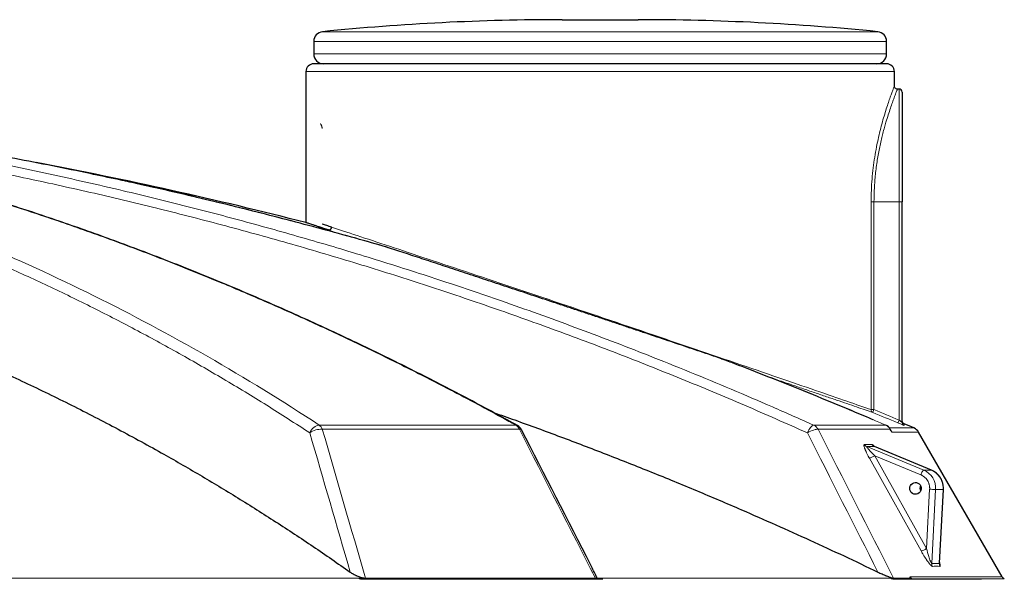
# Model space of a CAD drawing. Units: millimetres. Extents: x 0 to 1016, y 0 to 555.
# Drawn here: x 249 to 274, y 248 to 263 of the extents above; entities that cross this region are included whole.
import ezdxf

# ---------------------------------------------------------------- set-up
doc = ezdxf.new("R2010")
doc.units = ezdxf.units.MM

msp = doc.modelspace()

# ---------------------------------------------------------------- linework, layer by layer
at = {"color": 7, "linetype": 'Continuous', "lineweight": 30}
for p, q in [((263.143, 262.5194), (265.0834, 262.5194)), ((256.8132, 261.9629), (256.8132, 261.6444)), ((271.4132, 261.6444), (271.4132, 261.9629)), ((256.6132, 261.1944), (256.6132, 257.3426)), ((271.6132, 260.8282), (271.6132, 261.1944)), ((271.7332, 260.7489), (271.6926, 260.7489)), ((271.8126, 252.2445), (271.8126, 257.8739)), ((258.6796, 256.7144), (258.6952, 256.7109)), ((267.2046, 253.8714), (267.2306, 253.8598)), ((271.3927, 252.1754), (271.3898, 252.176)), ((271.5336, 252.0304), (271.5091, 252.0721)), ((274.362, 248.3081), (272.2311, 251.9989)), ((272.5596, 251.0261), (271.1024, 251.6302)), ((272.7643, 248.657), (272.8636, 250.5354)), ((272.8627, 250.5272), (272.8643, 250.5625)), ((258.131, 248.2744), (263.9906, 248.2744)), ((271.5905, 248.2744), (271.9918, 248.2744))]:
    msp.add_line(p, q, dxfattribs=at)
at = {"color": 8, "linetype": 'Continuous', "lineweight": 0}
for p, q in [((265.9444, 262.2117), (257.0381, 262.2117)), ((271.1883, 262.2117), (265.9444, 262.2117)), ((271.4132, 261.9629), (256.8132, 261.9629)), ((271.4132, 261.6444), (256.8132, 261.6444)), ((257.2678, 261.1944), (256.6132, 261.1944)), ((271.6132, 261.1944), (257.2678, 261.1944)), ((271.7332, 257.8739), (271.7332, 260.7489)), ((271.02, 252.5726), (271.02, 257.8739)), ((271.0931, 257.8739), (271.0931, 252.5726)), ((271.7332, 257.8739), (271.0931, 257.8739)), ((271.7332, 257.8739), (271.7332, 252.3067)), ((271.8126, 257.8739), (271.7332, 257.8739)), ((256.9536, 252.176), (261.9621, 252.176)), ((262.053, 252.0707), (257.0305, 252.0707)), ((269.5566, 252.176), (271.3898, 252.176)), ((271.507, 252.0707), (269.6687, 252.0707)), ((272.1122, 252.104), (271.4875, 252.104)), ((271.5493, 251.9989), (271.507, 252.0707)), ((272.2311, 251.9989), (271.5493, 251.9989)), ((270.9074, 251.6299), (272.3625, 251.0267)), ((271.1015, 251.6299), (272.5566, 251.0267)), ((271.1015, 251.6299), (271.106, 251.6285)), ((272.4323, 249.0292), (271.1117, 251.3971)), ((271.1117, 251.3971), (272.2852, 250.9106)), ((272.3625, 251.0267), (272.5566, 251.0267)), ((272.5566, 251.0267), (272.5596, 251.0261)), ((272.4323, 249.0292), (272.5123, 250.542)), ((272.6652, 250.5352), (272.5653, 248.6444)), ((272.8593, 250.5352), (272.6652, 250.5352)), ((272.7594, 248.6444), (272.8593, 250.5352)), ((257.9606, 248.2744), (245.1747, 248.2744)), ((258.131, 248.2744), (257.9606, 248.2744)), ((258.0003, 248.2438), (264.1796, 248.2438)), ((264.1315, 248.2744), (263.9906, 248.2744)), ((271.5134, 248.2744), (264.1315, 248.2744)), ((271.5905, 248.2744), (271.5134, 248.2744)), ((271.5718, 248.2438), (273.8336, 248.2438)), ((272.0144, 248.3081), (274.362, 248.3081)), ((273.8052, 248.2585), (272.0647, 248.2585)), ((274.415, 248.2585), (273.8052, 248.2585))]:
    msp.add_line(p, q, dxfattribs=at)
at = {"color": 8, "linetype": 'Continuous', "lineweight": 0, "flags": 128}
for points in [[(256.9536, 252.176), (256.9188, 252.1724), (256.8832, 252.1617), (256.8478, 252.1442), (256.8137, 252.1205), (256.7821, 252.0913), (256.7539, 252.0575), (256.7299, 252.0202), (256.7111, 251.9805)], [(262.0087, 252.1645), (261.9893, 252.1724), (261.9621, 252.176)], [(262.1104, 252.0593), (262.1078, 252.0631), (262.0962, 252.0697), (262.0777, 252.0723), (262.053, 252.0707)], [(269.5566, 252.176), (269.5402, 252.1724), (269.5213, 252.1617), (269.5007, 252.1442), (269.479, 252.1205), (269.4569, 252.0913), (269.435, 252.0575), (269.414, 252.0202), (269.3946, 251.9805)], [(269.6687, 252.0707), (269.6482, 252.0723), (269.6216, 252.0697), (269.59, 252.0631), (269.5542, 252.0526), (269.5154, 252.0386), (269.4751, 252.0215), (269.4343, 252.0019), (269.3946, 251.9805)], [(272.2958, 248.9667), (271.5562, 250.2928), (270.9752, 251.3346)], [(272.2852, 250.9106), (272.2946, 250.9333), (272.3049, 250.955), (272.3156, 250.9751), (272.3265, 250.9927), (272.3369, 251.0071), (272.3467, 251.0178), (272.3553, 251.0244), (272.3625, 251.0267)], [(272.8636, 250.5354), (272.8633, 250.5353), (272.8593, 250.5352)]]:
    msp.add_lwpolyline(points, dxfattribs=at)
at = {"color": 7, "linetype": 'Continuous', "lineweight": 30, "flags": 128}
for points in [[(272.0057, 250.5625), (272.0102, 250.5998), (272.0236, 250.6348), (272.045, 250.6652), (272.0729, 250.6891), (272.1058, 250.7051), (272.1415, 250.7122), (272.1777, 250.7098), (272.2123, 250.6982), (272.2429, 250.6781), (272.2678, 250.6507), (272.2853, 250.6177), (272.2943, 250.5813), (272.2943, 250.5437), (272.2853, 250.5073), (272.2678, 250.4743), (272.2429, 250.4469), (272.2123, 250.4268), (272.1777, 250.4151), (272.1415, 250.4128), (272.1058, 250.4198), (272.0729, 250.4358), (272.045, 250.4598), (272.0236, 250.4902), (272.0102, 250.5252), (272.0057, 250.5625)], [(272.28, 250.63), (272.2691, 250.5998), (272.2645, 250.5625)], [(272.2645, 250.5625), (272.2691, 250.5252), (272.28, 250.495)]]:
    msp.add_lwpolyline(points, dxfattribs=at)
at = {"color": 7, "linetype": 'Continuous', "lineweight": 30}
for centre, radius, start, end in [((263.143, 201.8066), 60.7128, 90, 95.771061), ((265.0834, 201.8066), 60.7128, 84.228939, 90), ((257.0632, 261.9629), 0.25, 95.77106, 180), ((271.1632, 261.9629), 0.25, 0, 84.22894), ((257.0632, 261.6444), 0.25, 180, 270), ((271.1632, 261.6444), 0.25, 270, 0), ((256.8132, 261.1944), 0.2, 90, 180), ((271.4132, 261.1944), 0.2, 0, 90), ((271.7332, 260.6695), 0.0794, 0, 90), ((229.4344, 151.3932), 109.3804, 75.611625, 79.302284), ((261.8877, 251.9457), 0.25, 27.04038, 61.05779), ((271.294, 251.9457), 0.25, 30.42736, 66.74701), ((229.4344, 151.3932), 109.3804, 67.034465, 67.17632), ((272.0146, 251.8739), 0.25, 30, 67.03446), ((274.4702, 248.3706), 0.125, 210, 243.80165)]:
    msp.add_arc(centre, radius, start, end, dxfattribs=at)
at = {"color": 8, "linetype": 'Continuous', "lineweight": 0}
for centre, radius, start, end in [((256.9992, 251.571), 0.5007, 86.40984, 125.12761), ((256.829, 252.0041), 0.2123, 18.28563, 54.0553), ((261.8503, 251.9876), 0.2191, 22.31253, 59.32933), ((269.4566, 251.9572), 0.2405, 28.16616, 65.44269), ((271.2918, 251.9489), 0.2473, 29.50926, 66.64555), ((271.4958, 252.091), 0.0232, 298.9805, 306.3705), ((272.1648, 250.566), 0.5013, 356.47819, 66.77999), ((272.3596, 250.5663), 0.5007, 356.43096, 66.82722), ((272.7904, 255.0555), 4.5221, 266.4736, 268.41308)]:
    msp.add_arc(centre, radius, start, end, dxfattribs=at)
at = {"color": 7, "linetype": 'Continuous', "lineweight": 30}
for points, knots in [([(271.4105, 261.3944), (271.4098, 261.3944), (271.4083, 261.3944), (271.3726, 261.3944), (271.3168, 261.3944), (271.2471, 261.3944), (271.1589, 261.3944), (271.0516, 261.3944), (270.9257, 261.3944), (270.781, 261.3944), (270.6184, 261.3944), (270.438, 261.3944), (270.2407, 261.3944), (270.0274, 261.3944), (269.7988, 261.3944), (269.5564, 261.3944), (269.3006, 261.3944), (269.0336, 261.3944), (268.7555, 261.3944), (268.4379, 261.3944), (268.0771, 261.3944), (267.6723, 261.3944), (267.2602, 261.3944), (266.8437, 261.3944), (266.4256, 261.3944), (266.0037, 261.3944), (265.5749, 261.3944), (265.136, 261.3944), (264.6839, 261.3944), (264.2206, 261.3944), (263.7484, 261.3944), (263.311, 261.3944), (262.9116, 261.3944), (262.5503, 261.3944), (262.1912, 261.3944), (261.8338, 261.3944), (261.4812, 261.3944), (261.1337, 261.3944), (260.7935, 261.3944), (260.4616, 261.3944), (260.1394, 261.3944), (259.8284, 261.3944), (259.5294, 261.3944), (259.2441, 261.3944), (258.9724, 261.3944), (258.7165, 261.3944), (258.4755, 261.3944), (258.227, 261.3944), (257.977, 261.3944), (257.7338, 261.3944), (257.521, 261.3944), (257.3381, 261.3944), (257.1844, 261.3944), (257.0577, 261.3944), (256.9566, 261.3944), (256.8802, 261.3944), (256.8322, 261.3944), (256.8107, 261.3944), (256.8151, 261.3944), (256.8159, 261.3944)], [0, 0, 0, 0, 0.0158189, 0.0366556, 0.0526104, 0.0685646, 0.0847715, 0.1009777, 0.1173571, 0.1337359, 0.1502029, 0.1666694, 0.1831364, 0.1996028, 0.2159822, 0.232361, 0.2485678, 0.2647741, 0.2807289, 0.2966831, 0.3175203, 0.3381046, 0.3584254, 0.3781602, 0.3975779, 0.4166694, 0.4357614, 0.455179, 0.4749134, 0.4952346, 0.5158189, 0.5366556, 0.5526104, 0.5685646, 0.5847715, 0.6009777, 0.6173571, 0.6337359, 0.6502029, 0.6666694, 0.6831364, 0.6996028, 0.7159822, 0.732361, 0.7485678, 0.7647741, 0.7807289, 0.7966831, 0.8175203, 0.8381046, 0.8584254, 0.8781602, 0.8975779, 0.9166694, 0.9357614, 0.955179, 0.9749134, 0.9952346, 1, 1, 1, 1]), ([(271.6926, 260.7489), (271.6822, 260.7501), (271.6614, 260.7525), (271.6351, 260.7708), (271.617, 260.7971), (271.6144, 260.8179), (271.6132, 260.8282)], [0, 0, 0, 0, 0.2504067, 0.5001156, 0.750057, 1, 1, 1, 1]), ([(262.0085, 252.1636), (261.8405, 252.2563), (261.4548, 252.4693), (260.85, 252.7936), (260.1949, 253.1379), (259.5399, 253.4738), (258.8838, 253.8023), (258.2255, 254.124), (257.5646, 254.4392), (256.902, 254.7471), (256.2388, 255.0474), (255.5748, 255.3401), (254.9102, 255.6253), (254.2449, 255.9028), (253.5787, 256.1728), (252.9118, 256.4352), (252.2441, 256.6901), (251.5756, 256.9375), (250.9062, 257.1773), (250.236, 257.4097), (249.5649, 257.6345), (248.8929, 257.8518), (248.2199, 258.0616), (247.546, 258.2639), (246.8712, 258.4588), (246.1953, 258.6461), (245.5184, 258.826), (244.8404, 258.9984), (244.1623, 259.163), (243.4844, 259.3198), (242.8071, 259.4687), (242.1298, 259.6098), (241.4525, 259.7431), (240.7752, 259.8686), (240.0979, 259.9864), (239.4205, 260.0964), (238.743, 260.1987), (238.0654, 260.2932), (237.3885, 260.3798), (236.7131, 260.4587), (236.039, 260.5287), (235.5805, 260.5733), (235.3464, 260.5924), (235.3369, 260.5932)], [0, 0, 0, 0, 0.0194314, 0.0446087, 0.0697412, 0.0948138, 0.1198123, 0.1449057, 0.1700844, 0.1952396, 0.2203743, 0.2454911, 0.2705929, 0.2956824, 0.3207623, 0.3458355, 0.3709048, 0.3959728, 0.4210421, 0.4461148, 0.4711937, 0.4962815, 0.521381, 0.546495, 0.5716263, 0.5967776, 0.6219517, 0.6471514, 0.6723788, 0.6975347, 0.7226798, 0.7478172, 0.7729496, 0.7980801, 0.8232115, 0.8483457, 0.8734855, 0.898634, 0.9237941, 0.9488824, 0.9738763, 0.9989347, 1, 1, 1, 1]), ([(251.8319, 258.4387), (251.5912, 258.4907), (251.0315, 258.6116), (250.1509, 258.7908), (249.1904, 258.9782), (248.2284, 259.1564), (247.2673, 259.3252), (246.3073, 259.4846), (245.3484, 259.6348), (244.3883, 259.7761), (243.4194, 259.9095), (242.4416, 260.0349), (241.4551, 260.1518), (240.4677, 260.2593), (239.4791, 260.3575), (238.4897, 260.4463), (237.4994, 260.5254), (236.5086, 260.5958), (235.8477, 260.6347), (235.5173, 260.6542)], [0, 0, 0, 0, 0.0446912, 0.1039316, 0.163177, 0.2224376, 0.2817032, 0.3405412, 0.3993842, 0.458242, 0.5171047, 0.5774132, 0.6377216, 0.6980514, 0.7583812, 0.8187752, 0.8791692, 0.9395846, 1, 1, 1, 1]), ([(271.8126, 260.6695), (271.8126, 260.6695), (271.8126, 260.3749), (271.8126, 259.3264), (271.8126, 258.6153), (271.8126, 257.8739)], [0, 0, 0, 0, 0.5, 0.5, 1, 1, 1, 1]), ([(258.6802, 256.7162), (258.4144, 256.7921), (257.8584, 256.9508), (257.0098, 257.1831), (256.1348, 257.4153), (255.2578, 257.6399), (254.3789, 257.857), (253.498, 258.0664), (252.6497, 258.2612), (252.0943, 258.3823), (251.8337, 258.4392)], [0, 0, 0, 0, 0.1172628, 0.2453808, 0.3735193, 0.5016924, 0.6299144, 0.7581993, 0.8865614, 1, 1, 1, 1]), ([(257.1845, 257.156), (257.1738, 257.1595), (257.1243, 257.1758), (257.0465, 257.2012), (256.9516, 257.2323), (256.868, 257.2597), (256.7953, 257.2835), (256.734, 257.3036), (256.6848, 257.3197), (256.6483, 257.3316), (256.6249, 257.3393), (256.6135, 257.343), (256.6144, 257.3427), (256.6147, 257.3426)], [0, 0, 0, 0, 0.0278615, 0.1287448, 0.2301414, 0.331712, 0.4352835, 0.539043, 0.6433761, 0.7479032, 0.8486197, 0.9495117, 1, 1, 1, 1]), ([(257.2678, 257.2258), (257.2241, 257.2405), (257.1825, 257.2547), (257.1232, 257.2751), (257.104, 257.2817), (257.0666, 257.2948), (257.0484, 257.3011), (257.0308, 257.3073)], [0, 0, 0, 0, 0.5, 0.5, 0.75, 0.75, 1, 1, 1, 1]), ([(257.1584, 257.1578), (257.1704, 257.1547), (257.1825, 257.1538), (257.2071, 257.1565), (257.2189, 257.16), (257.2351, 257.1691), (257.2401, 257.1727), (257.2491, 257.181), (257.2532, 257.1858), (257.2599, 257.1961), (257.2626, 257.2016), (257.2664, 257.2135), (257.2675, 257.2196), (257.2678, 257.2258)], [0, 0, 0, 0, 0.25, 0.25, 0.5, 0.5, 0.625, 0.625, 0.75, 0.75, 0.875, 0.875, 1, 1, 1, 1]), ([(267.2046, 253.8714), (267.0292, 253.9308), (266.8513, 253.991), (266.4903, 254.1129), (266.3078, 254.1745), (265.9387, 254.299), (265.7525, 254.3617), (265.4711, 254.4564), (265.3769, 254.4881), (265.1882, 254.5515), (265.0936, 254.5833), (264.9039, 254.6471), (264.8089, 254.679), (264.6185, 254.7429), (264.5233, 254.7748), (264.3325, 254.8388), (264.237, 254.8708), (264.046, 254.9348), (263.9506, 254.9667), (263.7597, 255.0306), (263.6643, 255.0625), (263.4738, 255.1262), (263.3786, 255.158), (263.1886, 255.2215), (263.0938, 255.2531), (262.9047, 255.3162), (262.8104, 255.3477), (262.6223, 255.4104), (262.5285, 255.4416), (262.3418, 255.5038), (262.2488, 255.5348), (262.0637, 255.5964), (261.9715, 255.6271), (261.7882, 255.688), (261.6971, 255.7183), (261.5159, 255.7785), (261.4258, 255.8084), (261.2469, 255.8678), (261.1581, 255.8972), (260.9819, 255.9557), (260.8944, 255.9847), (260.7209, 256.0421), (260.635, 256.0706), (260.4647, 256.1269), (260.3804, 256.1549), (260.2134, 256.2101), (260.1309, 256.2374), (259.9677, 256.2913), (259.887, 256.318), (259.7276, 256.3706), (259.649, 256.3966), (259.4938, 256.4478), (259.4172, 256.473), (259.2664, 256.5228), (259.1921, 256.5473), (259.0459, 256.5954), (258.974, 256.6191), (258.8326, 256.6657), (258.7632, 256.6885), (258.6952, 256.7109)], [0, 0, 0, 0, 0.0625, 0.0625, 0.125, 0.125, 0.1875, 0.1875, 0.21875, 0.21875, 0.25, 0.25, 0.28125, 0.28125, 0.3125, 0.3125, 0.34375, 0.34375, 0.375, 0.375, 0.40625, 0.40625, 0.4375, 0.4375, 0.46875, 0.46875, 0.5, 0.5, 0.53125, 0.53125, 0.5625, 0.5625, 0.59375, 0.59375, 0.625, 0.625, 0.65625, 0.65625, 0.6875, 0.6875, 0.71875, 0.71875, 0.75, 0.75, 0.78125, 0.78125, 0.8125, 0.8125, 0.84375, 0.84375, 0.875, 0.875, 0.90625, 0.90625, 0.9375, 0.9375, 0.96875, 0.96875, 1, 1, 1, 1]), ([(241.4726, 256.2369), (241.6453, 256.1894), (242.2382, 256.0265), (243.2431, 255.7134), (244.4869, 255.2985), (245.7218, 254.8489), (246.9477, 254.3673), (248.1641, 253.8533), (249.3707, 253.3071), (250.5672, 252.7288), (251.7531, 252.1187), (252.866, 251.5108), (253.9075, 250.9109), (254.8794, 250.3243), (255.8428, 249.7152), (256.7981, 249.0859), (257.4274, 248.648), (257.7421, 248.429)], [0, 0, 0, 0, 0.0301789, 0.1036012, 0.1770236, 0.2504574, 0.3238912, 0.3973136, 0.4707359, 0.5441698, 0.6176036, 0.6910259, 0.7528139, 0.8146121, 0.8764138, 0.938212, 1, 1, 1, 1]), ([(271.0716, 252.3119), (271.0213, 252.3335), (270.6911, 252.4754), (270.0788, 252.7305), (269.2353, 253.0764), (268.3907, 253.4132), (267.7228, 253.6747), (267.3357, 253.8214), (267.231, 253.861)], [0, 0, 0, 0, 0.0396302, 0.2601319, 0.4802644, 0.6998928, 0.918887, 1, 1, 1, 1]), ([(261.3976, 252.4981), (261.5769, 252.4352), (262.1472, 252.2352), (263.1025, 251.8823), (264.2642, 251.4398), (265.4201, 250.9817), (266.5707, 250.5089), (267.6269, 250.059), (268.5901, 249.6358), (269.4618, 249.2425), (270.33, 248.8411), (270.9055, 248.5664), (271.1932, 248.429)], [0, 0, 0, 0, 0.0536843, 0.1707453, 0.287802, 0.4050129, 0.5222281, 0.639439, 0.7295636, 0.8196883, 0.9098441, 1, 1, 1, 1]), ([(271.8612, 252.21), (271.8543, 252.2137), (271.8405, 252.221), (271.825, 252.2387), (271.8146, 252.2599), (271.8132, 252.2754), (271.8126, 252.2832)], [0, 0, 0, 0, 0.2499754, 0.4999548, 0.7498555, 1, 1, 1, 1]), ([(264.0235, 248.3085), (263.9728, 248.4081), (263.3358, 249.659), (262.6975, 250.9089), (262.1101, 252.0591)], [0, 0, 0, 0, 0.0796847, 1, 1, 1, 1]), ([(271.5335, 252.0303), (271.5392, 252.0203), (271.545, 252.0101), (271.5492, 251.999), (271.5493, 251.9989)], [0, 0, 0, 0, 0.9903718, 1, 1, 1, 1]), ([(272.8643, 250.5625), (272.8635, 250.5838), (272.8625, 250.6138), (272.8557, 250.6579), (272.8474, 250.6953), (272.8337, 250.7391), (272.8149, 250.7836), (272.7908, 250.8283), (272.7611, 250.8718), (272.726, 250.9129), (272.6858, 250.9507), (272.6406, 250.9841), (272.5982, 251.0095), (272.5699, 251.021), (272.5593, 251.0253)], [0, 0, 0, 0, 0.1078962, 0.1521864, 0.2256982, 0.3023154, 0.3847622, 0.4711125, 0.5606052, 0.6526488, 0.7468432, 0.8429167, 0.940694, 1, 1, 1, 1]), ([(272.764, 248.6724), (272.7644, 248.667), (272.7648, 248.6611), (272.7643, 248.6574), (272.7642, 248.657)], [0, 0, 0, 0, 0.9133698, 1, 1, 1, 1]), ([(257.7421, 248.429), (257.7654, 248.4126), (257.7909, 248.3964), (257.833, 248.3724), (257.8476, 248.3645), (257.8708, 248.3528), (257.8787, 248.3489), (257.8949, 248.3411), (257.9033, 248.3373), (257.9287, 248.326), (257.9463, 248.3187), (257.9738, 248.3084), (257.9832, 248.3051), (258.002, 248.2988), (258.0114, 248.2958), (258.0305, 248.2903), (258.0401, 248.2877), (258.0596, 248.2831), (258.0692, 248.2811), (258.0833, 248.2786), (258.0879, 248.2779), (258.0971, 248.2766), (258.1016, 248.2761), (258.1149, 248.2748), (258.1232, 248.2744), (258.131, 248.2744)], [0, 0, 0, 0, 0.25, 0.25, 0.375, 0.375, 0.4375, 0.4375, 0.5, 0.5, 0.625, 0.625, 0.6875, 0.6875, 0.75, 0.75, 0.8125, 0.8125, 0.875, 0.875, 0.90625, 0.90625, 0.9375, 0.9375, 1, 1, 1, 1]), ([(263.9906, 248.2744), (264.0011, 248.2753), (264.022, 248.2772), (264.0316, 248.2897), (264.0249, 248.3018), (264.0217, 248.3075)], [0, 0, 0, 0, 0.3445349, 0.6873098, 1, 1, 1, 1]), ([(271.1932, 248.429), (271.2275, 248.4126), (271.2623, 248.3964), (271.3156, 248.3724), (271.3336, 248.3645), (271.3609, 248.3528), (271.3701, 248.3489), (271.3885, 248.3411), (271.3978, 248.3373), (271.4255, 248.326), (271.4438, 248.3187), (271.471, 248.3084), (271.48, 248.3051), (271.4974, 248.2988), (271.5059, 248.2958), (271.5224, 248.2903), (271.5305, 248.2877), (271.5459, 248.2831), (271.5531, 248.2811), (271.5629, 248.2786), (271.5661, 248.2779), (271.572, 248.2766), (271.5748, 248.2761), (271.5827, 248.2748), (271.587, 248.2744), (271.5905, 248.2744)], [0, 0, 0, 0, 0.25, 0.25, 0.375, 0.375, 0.4375, 0.4375, 0.5, 0.5, 0.625, 0.625, 0.6875, 0.6875, 0.75, 0.75, 0.8125, 0.8125, 0.875, 0.875, 0.90625, 0.90625, 0.9375, 0.9375, 1, 1, 1, 1]), ([(271.9918, 248.2744), (271.9954, 248.2744), (271.9987, 248.275), (272.0044, 248.2778), (272.0069, 248.2799), (272.0108, 248.2854), (272.0123, 248.2889), (272.0142, 248.2974), (272.0145, 248.3024), (272.0144, 248.3081)], [0, 0, 0, 0, 0.25, 0.25, 0.5, 0.5, 0.75, 0.75, 1, 1, 1, 1])]:
    msp.add_open_spline(points, degree=3, knots=knots, dxfattribs=at)
at = {"color": 8, "linetype": 'Continuous', "lineweight": 0}
for points, knots in [([(271.02, 257.8739), (271.0212, 257.9715), (271.0235, 258.1668), (271.0422, 258.4564), (271.071, 258.7395), (271.1097, 259.013), (271.1562, 259.2745), (271.2086, 259.5215), (271.2648, 259.7524), (271.3226, 259.9654), (271.38, 260.1588), (271.4349, 260.3308), (271.4853, 260.4799), (271.5295, 260.6046), (271.5657, 260.7033), (271.593, 260.7758), (271.6086, 260.8164), (271.6151, 260.8331), (271.6132, 260.8282), (271.6132, 260.8282)], [0, 0, 0, 0, 0.06282539, 0.12564117, 0.18843326, 0.25119477, 0.31389271, 0.37652026, 0.43910241, 0.50163658, 0.56410961, 0.62651779, 0.68887147, 0.75117636, 0.81341987, 0.87562616, 0.93784012, 0.99999476, 1, 1, 1, 1]), ([(232.6201, 260.6542), (233.1591, 260.611), (233.697, 260.5593), (234.7697, 260.4388), (235.3045, 260.37), (236.3712, 260.2154), (236.9031, 260.1296), (237.6986, 259.988), (237.9635, 259.9387), (238.4923, 259.8358), (238.7564, 259.7822), (240.0748, 259.5037), (241.1195, 259.2475), (243.1896, 258.6695), (244.2149, 258.3477), (246.2461, 257.6388), (248.258, 256.8648), (250.2313, 255.9609), (252.1853, 254.9919), (253.1527, 254.4748), (255.0678, 253.3749), (256.0156, 252.7921), (256.9536, 252.176)], [0, 0, 0, 0, 0.0625, 0.0625, 0.125, 0.125, 0.1875, 0.1875, 0.21875, 0.21875, 0.25, 0.25, 0.375, 0.375, 0.5, 0.5, 0.625, 0.75, 0.75, 0.875, 0.875, 1, 1, 1, 1]), ([(234.0683, 260.6925), (234.3695, 260.6769), (235.0218, 260.6433), (235.9966, 260.5799), (236.9931, 260.506), (237.9616, 260.4243), (238.9291, 260.3333), (239.8957, 260.2328), (240.861, 260.1229), (241.8252, 260.0036), (242.788, 259.8748), (243.7969, 259.7297), (244.8511, 259.5668), (245.9504, 259.3842), (247.0475, 259.1892), (248.0969, 258.9904), (249.0988, 258.7896), (250.0536, 258.5884), (251.0062, 258.3778), (252.1831, 258.1053), (253.5818, 257.7615), (255.1976, 257.335), (256.8046, 256.8814), (258.4066, 256.3997), (260.0044, 255.8893), (261.381, 255.4232), (262.5359, 255.0145), (263.4723, 254.6724), (264.4052, 254.3207), (265.3807, 253.9415), (266.398, 253.5332), (267.4563, 253.0937), (268.5098, 252.6427), (269.2077, 252.3315), (269.5566, 252.176)], [0, 0, 0, 0, 0.0245349, 0.0531147, 0.0794874, 0.1058626, 0.1322505, 0.1586384, 0.1850357, 0.2114329, 0.2378431, 0.2642555, 0.2945711, 0.3248868, 0.3552166, 0.3855464, 0.4121203, 0.4386942, 0.4652776, 0.4918611, 0.5374529, 0.5830568, 0.6285666, 0.6740884, 0.7199821, 0.7658882, 0.7931075, 0.8203267, 0.8475563, 0.8747858, 0.9060816, 0.9373773, 0.9686887, 1, 1, 1, 1]), ([(261.9621, 252.176), (261.8446, 252.2407), (261.4922, 252.4349), (260.9034, 252.7523), (260.0534, 253.1998), (259.0583, 253.7065), (257.9168, 254.2638), (256.7714, 254.7991), (255.6225, 255.3122), (254.4083, 255.8295), (253.1282, 256.3465), (251.7819, 256.8583), (250.4322, 257.3397), (249.0797, 257.7904), (247.7983, 258.1874), (246.5888, 258.5364), (245.4515, 258.8424), (244.3168, 259.1257), (243.1848, 259.3865), (242.0558, 259.625), (240.8354, 259.8594), (239.5236, 260.0832), (238.1208, 260.2893), (236.7188, 260.461), (235.4078, 260.5939), (234.5652, 260.6535), (234.1889, 260.6801)], [0, 0, 0, 0, 0.0130434, 0.03913154, 0.06521967, 0.10699162, 0.14877043, 0.19055153, 0.23233034, 0.27410229, 0.32263736, 0.3711832, 0.41973263, 0.46827847, 0.51681354, 0.55745319, 0.59809495, 0.6387346, 0.67899763, 0.71926272, 0.75952575, 0.80954021, 0.85956644, 0.90959661, 0.95962285, 1, 1, 1, 1]), ([(271.0931, 257.8739), (271.0942, 257.968), (271.0966, 258.1581), (271.1133, 258.4082), (271.1346, 258.6234), (271.1575, 258.8041), (271.1843, 258.9799), (271.2145, 259.1501), (271.2479, 259.3153), (271.2832, 259.4725), (271.3209, 259.6254), (271.3593, 259.7697), (271.4053, 259.9303), (271.4569, 260.0975), (271.5124, 260.2649), (271.5634, 260.41), (271.6031, 260.5181), (271.6327, 260.5962), (271.6541, 260.6515), (271.6711, 260.6948), (271.6833, 260.7257), (271.6912, 260.7452), (271.6921, 260.7476), (271.6925, 260.7488)], [0, 0, 0, 0, 0.0618624, 0.1249392, 0.1662663, 0.2078259, 0.2499726, 0.2910285, 0.3323277, 0.3750214, 0.4149422, 0.4584225, 0.500132, 0.5626804, 0.6252169, 0.6877459, 0.7502658, 0.7923395, 0.8338798, 0.8752611, 0.917091, 0.9585603, 1, 1, 1, 1]), ([(256.7111, 251.9805), (256.346, 252.2169), (255.6157, 252.6896), (254.5061, 253.3623), (253.3865, 254.0081), (252.2563, 254.6241), (251.1161, 255.2109), (249.9661, 255.7681), (248.8065, 256.2956), (247.6377, 256.7933), (246.4603, 257.2611), (245.6551, 257.5581), (244.8502, 257.8435), (244.0453, 258.1173), (242.8522, 258.4907), (241.6517, 258.834), (240.4444, 259.1473), (239.2695, 259.4212), (238.1279, 259.659), (237.0203, 259.8637), (235.9081, 260.0443), (234.7912, 260.1974), (234.0036, 260.2943), (233.5873, 260.3328), (233.5458, 260.3367)], [0, 0, 0, 0, 0.0510489, 0.1021089, 0.1531727, 0.2042327, 0.2552816, 0.3063305, 0.3573905, 0.4084542, 0.4595143, 0.5105631, 0.5124442, 0.5631171, 0.6138008, 0.6644882, 0.7151719, 0.7658448, 0.8116507, 0.8574674, 0.9032894, 0.9491115, 0.9949282, 1, 1, 1, 1]), ([(269.3946, 251.9805), (268.8617, 252.217), (267.7958, 252.6899), (266.1808, 253.3629), (264.5546, 254.0089), (262.9167, 254.6252), (261.2678, 255.2122), (259.6083, 255.7695), (257.9385, 256.2972), (256.2589, 256.7951), (254.5703, 257.2629), (253.4179, 257.56), (252.267, 257.8454), (251.1173, 258.1193), (249.4165, 258.4926), (247.7086, 258.836), (245.9941, 259.1491), (244.3289, 259.4232), (242.7135, 259.66), (241.3402, 259.8425), (240.4855, 259.9382), (240.1538, 259.9754)], [0, 0, 0, 0, 0.05758246, 0.1151775, 0.17277673, 0.23037177, 0.28795423, 0.34553669, 0.40313173, 0.46073097, 0.518326, 0.57590846, 0.57803221, 0.63519012, 0.69236033, 0.74953465, 0.80670486, 0.86386277, 0.91553472, 0.96721878, 1, 1, 1, 1]), ([(256.9762, 259.8635), (256.9769, 259.8634), (256.9782, 259.863), (256.9803, 259.8622), (256.9823, 259.8612), (256.9843, 259.8599), (256.9873, 259.8577), (256.9913, 259.8539), (256.9962, 259.8477), (257.0009, 259.8403), (257.0069, 259.8286), (257.0125, 259.8145), (257.0174, 259.7983), (257.0208, 259.7851), (257.0237, 259.771), (257.0257, 259.7587), (257.0271, 259.7487), (257.0277, 259.7438), (257.028, 259.7414)], [0, 0, 0, 0, 0.0306545, 0.0613414, 0.0921013, 0.1229748, 0.1540016, 0.2309137, 0.3081209, 0.3853645, 0.4625221, 0.6171024, 0.6948547, 0.7720508, 0.8499794, 0.9272265, 0.9637314, 1, 1, 1, 1]), ([(256.9762, 259.8635), (256.9776, 259.863), (256.9789, 259.8625), (256.9817, 259.861), (256.983, 259.8602), (256.9871, 259.8571), (256.9898, 259.8545), (256.9976, 259.845), (257.0027, 259.8366), (257.0097, 259.821), (257.0119, 259.8152), (257.016, 259.8025), (257.0179, 259.7957), (257.0214, 259.7813), (257.0229, 259.7737), (257.025, 259.7619), (257.0257, 259.7579), (257.0266, 259.7517), (257.0268, 259.7497), (257.0273, 259.7465), (257.0274, 259.7455), (257.0276, 259.7439), (257.0277, 259.7434), (257.0278, 259.7426), (257.0278, 259.7424), (257.0279, 259.742), (257.0279, 259.7419), (257.0279, 259.7416), (257.0279, 259.7414), (257.028, 259.7414)], [0, 0, 0, 0, 0.0625, 0.0625, 0.125, 0.125, 0.25, 0.25, 0.5, 0.5, 0.625, 0.625, 0.75, 0.75, 0.875, 0.875, 0.9375, 0.9375, 0.96875, 0.96875, 0.984375, 0.984375, 0.9921875, 0.9921875, 0.9960938, 0.9960938, 0.9980469, 0.9980469, 1, 1, 1, 1]), ([(258.6952, 256.7109), (258.3817, 256.8001), (257.7549, 256.9786), (256.8119, 257.2353), (255.867, 257.4839), (254.9196, 257.7236), (253.9702, 257.9548), (253.0184, 258.1765), (252.3056, 258.3377), (251.9095, 258.4222), (251.8319, 258.4387)], [0, 0, 0, 0, 0.1379438, 0.2758876, 0.4138781, 0.5518686, 0.6899996, 0.8281307, 0.9663086, 1, 1, 1, 1]), ([(271.0931, 257.8739), (271.0798, 257.8739), (271.0488, 257.8739), (271.0269, 257.8739), (271.02, 257.8739)], [0, 0, 0, 0, 0.4285714, 1, 1, 1, 1]), ([(257.0308, 257.3073), (257.1762, 257.2592), (257.5405, 257.1387), (258.5314, 256.8101), (260.1933, 256.257), (262.6043, 255.4485), (265.1658, 254.5822), (267.6195, 253.7451), (269.3573, 253.1475), (270.434, 252.7756), (270.8482, 252.6322), (271.02, 252.5726)], [157.8871315, 157.8871315, 157.8871315, 157.8871315, 163.2800829, 168.6730344, 179.4589373, 190.2448403, 201.0307432, 211.8166462, 222.6025491, 227.9955006, 233.3884521, 233.3884521, 233.3884521, 233.3884521]), ([(256.9358, 257.2305), (256.99, 257.2128), (257.0983, 257.1774), (257.2778, 257.1186), (257.4109, 257.075), (257.4694, 257.0558)], [0, 0, 0, 0, 0.358761, 0.7177137, 1, 1, 1, 1]), ([(257.1584, 257.1578), (257.1177, 257.1711), (257.0787, 257.1838), (257.0231, 257.202), (257.005, 257.2079), (256.9785, 257.2166), (256.9698, 257.2194), (256.9591, 257.2229), (256.957, 257.2236), (256.9528, 257.225), (256.9464, 257.2271), (256.9401, 257.2292), (256.9358, 257.2305)], [0, 0, 0, 0, 0.5, 0.5, 0.75, 0.75, 0.875, 0.875, 0.90625, 0.90625, 0.9375, 1, 1, 1, 1]), ([(271.3898, 252.176), (270.6977, 252.4734), (270.0027, 252.7634), (268.6074, 253.3287), (267.9072, 253.6038), (267.2046, 253.8714)], [0, 0, 0, 0, 0.5, 0.5, 1, 1, 1, 1]), ([(268.4055, 253.4063), (268.4384, 253.3951), (268.5973, 253.3411), (268.8679, 253.2491), (269.2148, 253.1309), (269.5426, 253.0192), (269.8515, 252.9137), (270.1401, 252.8152), (270.4074, 252.7238), (270.6514, 252.6403), (270.8732, 252.5643), (270.9997, 252.5209), (271.0629, 252.4993)], [0, 0, 0, 0, 0.0282244, 0.1362483, 0.2444045, 0.3524035, 0.4601137, 0.5681225, 0.6761587, 0.7841314, 0.8921091, 1, 1, 1, 1]), ([(271.02, 252.5726), (271.0195, 252.5636), (271.0215, 252.5456), (271.0346, 252.5178), (271.0514, 252.5041), (271.0629, 252.4993)], [0, 0, 0, 0, 0.2857143, 0.5714286, 1, 1, 1, 1]), ([(271.0931, 252.5726), (271.0776, 252.5726), (271.0621, 252.5726), (271.0363, 252.5726), (271.026, 252.5726), (271.02, 252.5726)], [0, 0, 0, 0, 0.5, 0.5, 1, 1, 1, 1]), ([(271.0629, 252.4993), (271.0631, 252.4998), (271.0708, 252.5186), (271.0864, 252.5565), (271.0931, 252.5726)], [0, 0, 0, 0, 0.5714286, 1, 1, 1, 1]), ([(271.7025, 252.2335), (271.7028, 252.2341), (271.7106, 252.2528), (271.7264, 252.2906), (271.7332, 252.3067)], [0, 0, 0, 0, 0.5714286, 1, 1, 1, 1]), ([(271.7332, 252.3067), (271.756, 252.2876), (271.7847, 252.2642), (271.8081, 252.2466), (271.8126, 252.2438), (271.8126, 252.2445)], [0, 0, 0, 0, 0.5923154, 0.7403942, 1.0365519, 1.0365519, 1.0365519, 1.0365519]), ([(271.8612, 252.1714), (271.8448, 252.1783), (271.8205, 252.2002), (271.8126, 252.2312), (271.8126, 252.2445)], [0, 0, 0, 0, 0.5714286, 1, 1, 1, 1]), ([(271.8612, 252.1714), (271.8612, 252.1707), (271.8523, 252.1734), (271.8054, 252.1911), (271.748, 252.2145), (271.7025, 252.2335)], [0, 0, 0, 0, 0.2961577, 0.4442365, 1.0365519, 1.0365519, 1.0365519, 1.0365519]), ([(271.8612, 252.1714), (271.8612, 252.1867), (271.8612, 252.2096), (271.8612, 252.2067), (271.8612, 252.2058)], [0, 0, 0, 0, 0.6666871, 1, 1, 1, 1]), ([(270.848, 251.6834), (270.8473, 251.6833), (270.8464, 251.6831), (270.8455, 251.683), (270.8449, 251.6829), (270.8446, 251.6828), (270.8432, 251.6822), (270.8422, 251.6816), (270.8396, 251.679), (270.8384, 251.6765), (270.8374, 251.6731), (270.8374, 251.6727), (270.8372, 251.6719), (270.837, 251.6715), (270.8367, 251.6704), (270.8366, 251.6695), (270.8363, 251.6667), (270.8363, 251.6646), (270.8366, 251.6598), (270.8369, 251.6572), (270.8376, 251.6519), (270.838, 251.6492), (270.8385, 251.6464)], [0, 0, 0, 0, 0.0625, 0.09375, 0.09375, 0.125, 0.125, 0.25, 0.25, 0.5, 0.5, 0.53125, 0.53125, 0.5625, 0.5625, 0.625, 0.625, 0.75, 0.75, 0.875, 0.875, 1, 1, 1, 1]), ([(270.9468, 251.3842), (270.94, 251.3966), (270.9335, 251.4089), (270.9212, 251.4331), (270.9154, 251.445), (270.9045, 251.4687), (270.8993, 251.4804), (270.8917, 251.4977), (270.8893, 251.5035), (270.8855, 251.5121), (270.8843, 251.515), (270.8817, 251.5208), (270.8805, 251.5237), (270.8767, 251.5324), (270.8741, 251.5383), (270.869, 251.5499), (270.8665, 251.5557), (270.8617, 251.567), (270.8595, 251.5726), (270.8555, 251.5832), (270.8537, 251.5884), (270.8489, 251.6031), (270.8464, 251.6123), (270.8438, 251.6231), (270.8432, 251.6254), (270.8421, 251.6298), (270.8416, 251.632), (270.8401, 251.6384), (270.8392, 251.6425), (270.8385, 251.6464)], [0, 0, 0, 0, 0.125, 0.125, 0.25, 0.25, 0.375, 0.375, 0.4375, 0.4375, 0.46875, 0.46875, 0.5, 0.5, 0.5625, 0.5625, 0.625, 0.625, 0.6875, 0.6875, 0.75, 0.75, 0.875, 0.875, 0.90625, 0.90625, 0.9375, 0.9375, 1, 1, 1, 1]), ([(270.9074, 251.6299), (270.9039, 251.63), (270.9043, 251.6231), (270.9294, 251.5879), (270.9967, 251.5119), (271.0676, 251.4401), (271.1117, 251.3971)], [0, 0, 0, 0, 0.2966734, 0.5933467, 1.1866935, 2.0767136, 2.0767136, 2.0767136, 2.0767136]), ([(271.0416, 251.6834), (271.0451, 251.6823), (271.0521, 251.68), (271.0687, 251.6693), (271.0875, 251.6504), (271.1017, 251.633), (271.1048, 251.6292)], [0, 0, 0, 0, 0.2310272, 0.4603748, 0.8797601, 1, 1, 1, 1]), ([(271.1015, 251.6299), (271.0908, 251.6343), (271.074, 251.6443), (271.0544, 251.6636), (271.0454, 251.6766), (271.0416, 251.6834)], [0, 0, 0, 0, 0.4285714, 0.7142857, 1, 1, 1, 1]), ([(270.9752, 251.3346), (270.9728, 251.3388), (270.968, 251.347), (270.9609, 251.3594), (270.9538, 251.3718), (270.9491, 251.3801), (270.9468, 251.3842)], [0, 0, 0, 0, 0.2500893, 0.5000932, 0.7500504, 1, 1, 1, 1]), ([(271.1117, 251.3971), (271.0884, 251.3832), (271.0455, 251.3601), (270.9971, 251.3392), (270.9801, 251.3348), (270.9752, 251.3346)], [0, 0, 0, 0, 0.4285714, 0.7142857, 1, 1, 1, 1]), ([(272.5123, 250.542), (272.5124, 250.5451), (272.5127, 250.5513), (272.5128, 250.5606), (272.5128, 250.5699), (272.5125, 250.5792), (272.512, 250.5885), (272.5107, 250.6043), (272.5078, 250.6266), (272.502, 250.6551), (272.4939, 250.6834), (272.48, 250.7206), (272.4573, 250.765), (272.4281, 250.805), (272.4013, 250.8337), (272.38, 250.8532), (272.3574, 250.8708), (272.3366, 250.8845), (272.318, 250.8952), (272.3018, 250.9034), (272.2908, 250.9082), (272.2852, 250.9106)], [0, 0, 0, 0, 0.0199704, 0.0399178, 0.0598543, 0.0797923, 0.0997442, 0.1197222, 0.1817817, 0.243869, 0.3075053, 0.3711699, 0.5000046, 0.6288392, 0.6924754, 0.7561401, 0.8181996, 0.8802869, 0.9202017, 0.9600731, 1, 1, 1, 1]), ([(272.4323, 249.0292), (272.409, 249.0153), (272.3662, 248.9922), (272.3178, 248.9713), (272.3008, 248.9668), (272.2958, 248.9667)], [0, 0, 0, 0, 0.4285714, 0.7142857, 1, 1, 1, 1]), ([(272.4323, 249.0292), (272.45, 248.9605), (272.4821, 248.846), (272.524, 248.7207), (272.5511, 248.6577), (272.5618, 248.644), (272.5653, 248.6444)], [0, 0, 0, 0, 0.96871, 1.6145167, 1.93742, 2.2603233, 2.2603233, 2.2603233, 2.2603233]), ([(272.5815, 248.575), (272.5799, 248.575), (272.5781, 248.5754), (272.5743, 248.5766), (272.5723, 248.5776), (272.5657, 248.5813), (272.5606, 248.5849), (272.55, 248.5938), (272.5444, 248.5991), (272.5355, 248.6084), (272.5324, 248.6117), (272.5262, 248.6186), (272.5231, 248.6221), (272.5137, 248.6332), (272.5073, 248.6409), (272.4977, 248.653), (272.4944, 248.6571), (272.4896, 248.6634), (272.4879, 248.6655), (272.4847, 248.6696), (272.4831, 248.6716), (272.475, 248.6821), (272.4685, 248.6907), (272.4554, 248.709), (272.4489, 248.7185), (272.4393, 248.7329), (272.4361, 248.7378), (272.4296, 248.7474), (272.4264, 248.7522), (272.4168, 248.7667), (272.4104, 248.7764), (272.4025, 248.7887), (272.4009, 248.7911), (272.3977, 248.796), (272.3961, 248.7985), (272.3913, 248.8058), (272.3881, 248.8107), (272.3786, 248.8254), (272.3723, 248.8353), (272.3536, 248.8652), (272.3414, 248.8854), (272.3267, 248.9109), (272.3238, 248.916), (272.3202, 248.9224), (272.3195, 248.9237), (272.3181, 248.9262), (272.316, 248.93), (272.3084, 248.9439), (272.3014, 248.9566), (272.2958, 248.9667)], [0, 0, 0, 0, 0.03125, 0.03125, 0.0625, 0.0625, 0.125, 0.125, 0.1875, 0.1875, 0.21875, 0.21875, 0.25, 0.25, 0.3125, 0.3125, 0.34375, 0.34375, 0.359375, 0.359375, 0.375, 0.375, 0.4375, 0.4375, 0.5, 0.5, 0.53125, 0.53125, 0.5625, 0.5625, 0.625, 0.625, 0.640625, 0.640625, 0.65625, 0.65625, 0.6875, 0.6875, 0.75, 0.75, 0.875, 0.875, 0.90625, 0.90625, 0.9140625, 0.9140625, 0.921875, 0.9375, 1, 1, 1, 1]), ([(272.7642, 248.657), (272.7639, 248.6536), (272.7635, 248.6483), (272.7615, 248.6447), (272.7601, 248.6445), (272.7594, 248.6444)], [0, 0, 0, 0, 0.49856028, 0.75631804, 1, 1, 1, 1]), ([(272.7772, 248.6275), (272.7738, 248.6388), (272.77, 248.6514), (272.7646, 248.6655), (272.7641, 248.6668)], [0, 0, 0, 0, 0.9064947, 1, 1, 1, 1]), ([(272.7751, 248.575), (272.7755, 248.575), (272.7764, 248.575), (272.7775, 248.5753), (272.7785, 248.5756), (272.7795, 248.5762), (272.7804, 248.577), (272.7815, 248.5782), (272.7826, 248.5803), (272.7836, 248.5836), (272.7842, 248.5878), (272.7842, 248.593), (272.7837, 248.599), (272.7829, 248.6035), (272.7825, 248.6058)], [0, 0, 0, 0, 0.0449678, 0.0909973, 0.1381642, 0.1865393, 0.2361879, 0.2871704, 0.3936995, 0.5020438, 0.6263667, 0.7503196, 0.8746252, 1, 1, 1, 1]), ([(272.7825, 248.6058), (272.7823, 248.6071), (272.7818, 248.6097), (272.7809, 248.6137), (272.7798, 248.6181), (272.7786, 248.6227), (272.7777, 248.6259), (272.7772, 248.6275)], [0, 0, 0, 0, 0.1894405, 0.3839631, 0.5837733, 0.7890606, 1, 1, 1, 1]), ([(271.9918, 248.2744), (271.9938, 248.2738), (271.9978, 248.2726), (272.0037, 248.2709), (272.0094, 248.2693), (272.0148, 248.2678), (272.0201, 248.2664), (272.0252, 248.2651), (272.03, 248.2639), (272.0358, 248.2626), (272.0422, 248.2612), (272.0489, 248.26), (272.0549, 248.2591), (272.0602, 248.2586), (272.0632, 248.2585), (272.0647, 248.2585)], [0, 0, 0, 0, 0.0632932, 0.1261537, 0.1886388, 0.2508071, 0.3127177, 0.3744306, 0.4360066, 0.4975065, 0.6007391, 0.7022728, 0.8024331, 0.9015589, 1, 1, 1, 1])]:
    msp.add_open_spline(points, degree=3, knots=knots, dxfattribs=at)
for points in [[(271.7025, 252.2335), (271.4896, 252.3228), (271.2764, 252.4114), (271.0629, 252.4993)], [(271.0931, 252.5726), (271.3067, 252.4847), (271.5201, 252.396), (271.7332, 252.3067)], [(257.0305, 252.0707), (257.3977, 250.8055), (257.7645, 249.5401), (258.131, 248.2744)], [(263.9906, 248.2744), (263.3451, 249.5401), (262.6992, 250.8055), (262.053, 252.0707)], [(269.6687, 252.0707), (270.3098, 250.8055), (270.9504, 249.5401), (271.5905, 248.2744)], [(257.7421, 248.429), (257.3987, 249.6131), (257.055, 250.7969), (256.7111, 251.9805)], [(271.1932, 248.429), (270.5941, 249.6131), (269.9946, 250.7969), (269.3946, 251.9805)], [(270.848, 251.6834), (270.9152, 251.6823), (270.9798, 251.6823), (271.0416, 251.6834)], [(270.9074, 251.6299), (270.8826, 251.6402), (270.8613, 251.6594), (270.848, 251.6834)], [(271.1015, 251.6299), (271.0395, 251.6288), (270.9748, 251.6288), (270.9074, 251.6299)], [(272.5815, 248.575), (272.5698, 248.5959), (272.5641, 248.6203), (272.5653, 248.6444)], [(272.5653, 248.6444), (272.6301, 248.6476), (272.6949, 248.6476), (272.7594, 248.6444)], [(272.7751, 248.575), (272.7108, 248.5783), (272.6462, 248.5783), (272.5815, 248.575)], [(272.7594, 248.6444), (272.758, 248.6203), (272.7636, 248.5959), (272.7751, 248.575)], [(258.0003, 248.2438), (257.9873, 248.2546), (257.9741, 248.2648), (257.9606, 248.2744)], [(264.1315, 248.2744), (264.1477, 248.2647), (264.1638, 248.2546), (264.1796, 248.2438)], [(271.5718, 248.2438), (271.5526, 248.2546), (271.5332, 248.2648), (271.5134, 248.2744)], [(272.0144, 248.3081), (272.026, 248.2868), (272.0438, 248.2693), (272.0647, 248.2585)], [(273.8052, 248.2585), (273.8147, 248.2537), (273.8242, 248.2488), (273.8336, 248.2438)]]:
    msp.add_open_spline(points, degree=3, dxfattribs=at)

doc.saveas('drawing.dxf')
